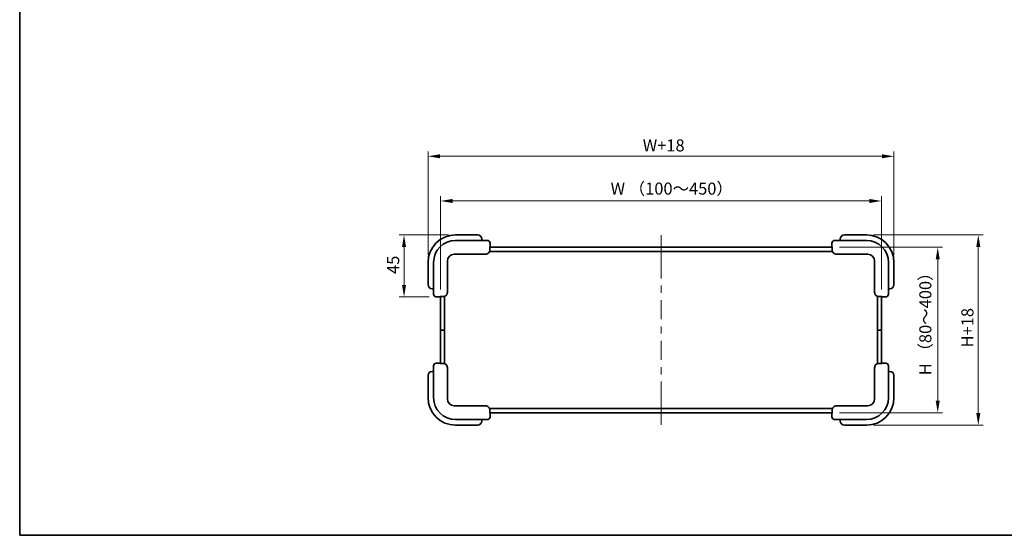
# Model space of a CAD drawing. Units: millimetres. Extents: x 43 to 5355, y 24 to 1008.
# Drawn here: x 1226 to 1941, y 24 to 398 of the extents above; entities that cross this region are included whole.
import ezdxf

# ---------------------------------------------------------------- set-up
doc = ezdxf.new("R2010")
doc.units = ezdxf.units.MM
doc.header["$LTSCALE"] = 3
doc.layers.get('Defpoints').update_dxf_attribs({"lineweight": 25})
for name, color, linetype, lineweight in [('Border (ISO)', 7, 'Continuous', 35), ('Centerline (ISO)', 131, 'Continuous', 18), ('Dimension (ISO)', 7, 'Continuous', 18), ('Dimension (ISO) @ 1', 7, 'Continuous', 18), ('Visible (ISO)', 7, 'Continuous', 35)]:
    doc.layers.add(name, color=color, linetype=linetype, lineweight=lineweight)
doc.styles.add('Note Text (TK)', font='txt')
doc.dimstyles.new('Default - Method 1b (TK)', dxfattribs={"dimscale": 3, "dimtxt": 2.5, "dimasz": 2.5, "dimexe": 1, "dimexo": 1.5, "dimgap": 1, "dimtad": 1, "dimtoh": 1, "dimrnd": 1e-08, "dimdsep": 46, "dimtxsty": 'Note Text (TK)', "dimcen": 0.09, "dimdle": 5, "dimclrd": 100, "dimclre": 100, "dimclrt": 7, "dimadec": 1, "dimazin": 1, "dimtfac": 1, "dimtmove": 0, "dimatfit": 3, "dimfxl": 1, "dimtolj": 1, "dimlwd": -1, "dimlwe": -1, "dimarcsym": 0})

# ---------------------------------------------------------------- blocks, each defined once
blk = doc.blocks.new('図面枠 tk図枠')
at = {"layer": 'Border (ISO)'}
for p, q in [((14.5, 289), (14.5, 8)), ((14.5, 8), (405.5, 8))]:
    blk.add_line(p, q, dxfattribs=at)
blk = doc.blocks.new('*D37')
at = {"layer": 'Defpoints', "color": 0}
for p in [(1851.75, 266.47), (1531.75, 197.09), (1851.75, 197.09)]:
    blk.add_point(p, dxfattribs=at)
at = {"layer": 'Dimension (ISO)', "color": 100}
for p, q in [((1531.75, 202.34), (1531.75, 269.97)), ((1540.5, 266.47), (1843, 266.47)), ((1851.75, 202.34), (1851.75, 269.97))]:
    blk.add_line(p, q, dxfattribs=at)
for points in [[(1540.5, 267.93), (1540.5, 265.01), (1531.75, 266.47)], [(1843, 267.93), (1843, 265.01), (1851.75, 266.47)]]:
    blk.add_solid(points, dxfattribs=at)
at = {"layer": 'Dimension (ISO)', "color": 7, "insert": (1652.5, 275.44), "char_height": 8.75, "attachment_point": 4, "style": 'Note Text (TK)'}
blk.add_mtext('\\A1; \\fＭＳ Ｐゴシック|b0|i0;W （100～450）', dxfattribs=at)
blk = doc.blocks.new('*D38')
at = {"layer": 'Defpoints', "color": 0}
for p in [(1860.75, 298.89), (1522.75, 221.87), (1860.75, 221.87)]:
    blk.add_point(p, dxfattribs=at)
at = {"layer": 'Dimension (ISO)', "color": 100}
for p, q in [((1522.75, 227.12), (1522.75, 302.39)), ((1860.75, 227.12), (1860.75, 302.39)), ((1531.5, 298.89), (1852, 298.89))]:
    blk.add_line(p, q, dxfattribs=at)
for points in [[(1531.5, 300.35), (1531.5, 297.43), (1522.75, 298.89)], [(1852, 300.35), (1852, 297.43), (1860.75, 298.89)]]:
    blk.add_solid(points, dxfattribs=at)
at = {"layer": 'Dimension (ISO)', "color": 7, "insert": (1675.84, 306.76), "char_height": 8.75, "attachment_point": 4, "style": 'Note Text (TK)'}
blk.add_mtext('\\A1; \\fＭＳ Ｐゴシック|b0|i0;W+18', dxfattribs=at)
blk = doc.blocks.new('*D39')
at = {"layer": 'Defpoints', "color": 0}
for p in [(1815.97, 232.87), (1815.97, 112.87), (1892.5, 112.87)]:
    blk.add_point(p, dxfattribs=at)
at = {"layer": 'Dimension (ISO)', "color": 100}
for p, q in [((1821.22, 232.87), (1896, 232.87)), ((1892.5, 224.12), (1892.5, 121.62)), ((1821.22, 112.87), (1896, 112.87))]:
    blk.add_line(p, q, dxfattribs=at)
for points in [[(1891.04, 224.12), (1893.96, 224.12), (1892.5, 232.87)], [(1891.04, 121.62), (1893.96, 121.62), (1892.5, 112.87)]]:
    blk.add_solid(points, dxfattribs=at)
at = {"layer": 'Dimension (ISO)', "color": 7, "insert": (1883.53, 137.44), "char_height": 8.75, "attachment_point": 4, "rotation": 90, "style": 'Note Text (TK)'}
blk.add_mtext('\\A1; \\fＭＳ Ｐゴシック|b0|i0;H （80～400）', dxfattribs=at)
blk = doc.blocks.new('*D29')
at = {"layer": 'Defpoints', "color": 0}
for p in [(1840.75, 241.87), (1840.75, 103.87), (1921.94, 103.87)]:
    blk.add_point(p, dxfattribs=at)
at = {"layer": 'Dimension (ISO)', "color": 100}
for p, q in [((1846, 241.87), (1925.44, 241.87)), ((1921.94, 233.12), (1921.94, 112.62)), ((1846, 103.87), (1925.44, 103.87))]:
    blk.add_line(p, q, dxfattribs=at)
for points in [[(1920.48, 233.12), (1923.4, 233.12), (1921.94, 241.87)], [(1920.48, 112.62), (1923.4, 112.62), (1921.94, 103.87)]]:
    blk.add_solid(points, dxfattribs=at)
at = {"layer": 'Dimension (ISO)', "color": 7, "insert": (1914.06, 157.6), "char_height": 8.75, "attachment_point": 4, "rotation": 90, "style": 'Note Text (TK)'}
blk.add_mtext('\\A1; \\fＭＳ Ｐゴシック|b0|i0;H+18', dxfattribs=at)
blk = doc.blocks.new('*D30')
at = {"layer": 'Defpoints', "color": 0}
for p in [(1542.75, 241.87), (1505.33, 196.87), (1528.75, 196.87)]:
    blk.add_point(p, dxfattribs=at)
at = {"layer": 'Dimension (ISO)', "color": 100}
for p, q in [((1537.5, 241.87), (1501.83, 241.87)), ((1505.33, 233.12), (1505.33, 205.62)), ((1523.5, 196.87), (1501.83, 196.87))]:
    blk.add_line(p, q, dxfattribs=at)
for points in [[(1503.87, 233.12), (1506.79, 233.12), (1505.33, 241.87)], [(1503.87, 205.62), (1506.79, 205.62), (1505.33, 196.87)]]:
    blk.add_solid(points, dxfattribs=at)
at = {"layer": 'Dimension (ISO)', "color": 7, "insert": (1497.45, 213.55), "char_height": 8.75, "attachment_point": 4, "rotation": 90, "style": 'Note Text (TK)'}
blk.add_mtext('\\A1;45', dxfattribs=at)

msp = doc.modelspace()

# ---------------------------------------------------------------- linework, layer by layer
at = {"layer": 'Centerline (ISO)'}
for p, q in [((1691.7483, 232.8665), (1691.7483, 241.6165)), ((1691.7483, 232.8665), (1691.7483, 224.1165)), ((1691.7483, 112.8665), (1691.7483, 121.6165)), ((1691.7483, 112.8665), (1691.7483, 104.1165))]:
    msp.add_line(p, q, dxfattribs=at)
at = {"layer": 'Centerline (ISO)', "linetype": 'Continuous'}
for p, q in [((1691.7483, 224.1165), (1691.7483, 210.304)), ((1691.7483, 205.054), (1691.7483, 199.804)), ((1691.7483, 194.554), (1691.7483, 180.7415)), ((1691.7483, 175.4915), (1691.7483, 170.2415)), ((1691.7483, 164.9915), (1691.7483, 151.179)), ((1691.7483, 145.929), (1691.7483, 140.679)), ((1691.7483, 135.429), (1691.7483, 121.6165))]:
    msp.add_line(p, q, dxfattribs=at)
at = {"layer": 'Visible (ISO)'}
for p, q in [((1558.7483, 241.8665), (1542.7483, 241.8665)), ((1558.7483, 237.8665), (1542.7483, 237.8665)), ((1558.7483, 237.8665), (1565.7483, 237.8665)), ((1561.7483, 237.8665), (1561.7483, 238.8665)), ((1567.7483, 233.1665), (1567.7483, 235.8665)), ((1815.7483, 235.8665), (1815.7483, 233.1665)), ((1817.7483, 237.8665), (1824.7483, 237.8665)), ((1821.7483, 238.8665), (1821.7483, 237.8665)), ((1840.7483, 241.8665), (1824.7483, 241.8665)), ((1840.7483, 237.8665), (1824.7483, 237.8665)), ((1567.3472, 229.8665), (1816.1494, 229.8665)), ((1567.5233, 230.8665), (1567.5233, 233.1665)), ((1815.9734, 232.8665), (1567.5233, 232.8665)), ((1815.9734, 233.1665), (1815.9734, 230.8665)), ((1522.7483, 221.8665), (1522.7483, 205.8665)), ((1526.7483, 221.8665), (1526.7483, 205.8665)), ((1536.7483, 205.8665), (1536.7483, 222.8665)), ((1541.7483, 227.8665), (1558.7483, 227.8665)), ((1564.4052, 227.8665), (1558.7483, 227.8665)), ((1824.7483, 227.8665), (1819.0915, 227.8665)), ((1824.7483, 227.8665), (1841.7483, 227.8665)), ((1846.7483, 222.8665), (1846.7483, 205.8665)), ((1856.7483, 205.8665), (1856.7483, 221.8665)), ((1860.7483, 205.8665), (1860.7483, 221.8665)), ((1525.7483, 202.8665), (1526.7483, 202.8665)), ((1526.7483, 198.8665), (1526.7483, 205.8665)), ((1536.7483, 205.8665), (1536.7483, 200.2096)), ((1846.7483, 200.2096), (1846.7483, 205.8665)), ((1856.7483, 205.8665), (1856.7483, 198.8665)), ((1856.7483, 202.8665), (1857.7483, 202.8665)), ((1528.7483, 196.8665), (1531.4483, 196.8665)), ((1531.4483, 197.0915), (1533.7483, 197.0915)), ((1531.7483, 197.0915), (1531.7483, 172.8665)), ((1534.7483, 172.8665), (1534.7483, 197.2676)), ((1848.7483, 197.2676), (1848.7483, 172.8665)), ((1849.7483, 197.0915), (1852.0483, 197.0915)), ((1851.7483, 172.8665), (1851.7483, 197.0915)), ((1852.0483, 196.8665), (1854.7483, 196.8665)), ((1531.7483, 172.8665), (1534.7483, 172.8665)), ((1534.7483, 172.8665), (1531.7483, 172.8665)), ((1531.7483, 172.8665), (1531.7483, 148.6414)), ((1534.7483, 148.4654), (1534.7483, 172.8665)), ((1848.7483, 172.8665), (1851.7483, 172.8665)), ((1848.7483, 172.8665), (1848.7483, 148.4654)), ((1851.7483, 172.8665), (1848.7483, 172.8665)), ((1851.7483, 148.6414), (1851.7483, 172.8665)), ((1526.7483, 142.8665), (1525.7483, 142.8665)), ((1526.7483, 139.8665), (1526.7483, 146.8665)), ((1531.4483, 148.8665), (1528.7483, 148.8665)), ((1533.7483, 148.6414), (1531.4483, 148.6414)), ((1536.7483, 145.5233), (1536.7483, 139.8665)), ((1846.7483, 139.8665), (1846.7483, 145.5233)), ((1852.0483, 148.6414), (1849.7483, 148.6414)), ((1854.7483, 148.8665), (1852.0483, 148.8665)), ((1856.7483, 146.8665), (1856.7483, 139.8665)), ((1857.7483, 142.8665), (1856.7483, 142.8665)), ((1522.7483, 139.8665), (1522.7483, 123.8665)), ((1526.7483, 139.8665), (1526.7483, 123.8665)), ((1536.7483, 122.8665), (1536.7483, 139.8665)), ((1846.7483, 139.8665), (1846.7483, 122.8665)), ((1856.7483, 123.8665), (1856.7483, 139.8665)), ((1860.7483, 123.8665), (1860.7483, 139.8665)), ((1558.7483, 117.8665), (1541.7483, 117.8665)), ((1558.7483, 117.8665), (1564.4052, 117.8665)), ((1816.1494, 115.8665), (1567.3472, 115.8665)), ((1567.5233, 112.5665), (1567.5233, 114.8665)), ((1815.9734, 114.8665), (1815.9734, 112.5665)), ((1819.0915, 117.8665), (1824.7483, 117.8665)), ((1841.7483, 117.8665), (1824.7483, 117.8665)), ((1542.7483, 107.8665), (1558.7483, 107.8665)), ((1565.7483, 107.8665), (1558.7483, 107.8665)), ((1561.7483, 106.8665), (1561.7483, 107.8665)), ((1567.5233, 112.8665), (1815.9734, 112.8665)), ((1567.7483, 109.8665), (1567.7483, 112.5665)), ((1815.7483, 112.5665), (1815.7483, 109.8665)), ((1824.7483, 107.8665), (1817.7483, 107.8665)), ((1821.7483, 107.8665), (1821.7483, 106.8665)), ((1824.7483, 107.8665), (1840.7483, 107.8665)), ((1542.7483, 103.8665), (1558.7483, 103.8665)), ((1824.7483, 103.8665), (1840.7483, 103.8665))]:
    msp.add_line(p, q, dxfattribs=at)
for centre, radius, start, end in [((1542.7483, 221.8665), 20, 90, 180), ((1542.7483, 221.8665), 16, 90, 180), ((1558.7483, 238.8665), 3, 0, 90), ((1565.7483, 235.8665), 2, 0, 90), ((1817.7483, 235.8665), 2, 90, 180), ((1824.7483, 238.8665), 3, 90, 180), ((1840.7483, 221.8665), 20, 0, 90), ((1840.7483, 221.8665), 16, 0, 90), ((1567.4483, 233.1665), 0.3, 284.4704877, 0), ((1816.0483, 233.1665), 0.3, 180, 255.5295123), ((1541.7483, 222.8665), 5, 90, 180), ((1841.7483, 222.8665), 5, 0, 90), ((1525.7483, 205.8665), 3, 180, 270), ((1857.7483, 205.8665), 3, 270, 0), ((1528.7483, 198.8665), 2, 180, 270), ((1531.4483, 197.1665), 0.3, 270, 345.5295123), ((1852.0483, 197.1665), 0.3, 194.4704877, 270), ((1854.7483, 198.8665), 2, 270, 0), ((1525.7483, 139.8665), 3, 90, 180), ((1528.7483, 146.8665), 2, 90, 180), ((1531.4483, 148.5665), 0.3, 14.4704877, 90), ((1852.0483, 148.5665), 0.3, 90, 165.5295123), ((1854.7483, 146.8665), 2, 0, 90), ((1857.7483, 139.8665), 3, 0, 90), ((1542.7483, 123.8665), 20, 180, 270), ((1542.7483, 123.8665), 16, 180, 270), ((1541.7483, 122.8665), 5, 180, 270), ((1840.7483, 123.8665), 20, 270, 0), ((1840.7483, 123.8665), 16, 270, 0), ((1841.7483, 122.8665), 5, 270, 0), ((1565.7483, 109.8665), 2, 270, 0), ((1567.4483, 112.5665), 0.3, 0, 75.5295123), ((1816.0483, 112.5665), 0.3, 104.4704877, 180), ((1817.7483, 109.8665), 2, 180, 270), ((1558.7483, 106.8665), 3, 270, 0), ((1824.7483, 106.8665), 3, 180, 270)]:
    msp.add_arc(centre, radius, start, end, dxfattribs=at)
for points, knots in [([(1564.4052, 227.8665), (1564.8002, 227.8665), (1565.2659, 227.9547), (1565.9837, 228.2461), (1566.3654, 228.495), (1566.9005, 229.0215), (1567.151, 229.3896), (1567.4362, 230.0694), (1567.5233, 230.5002), (1567.5233, 230.8665)], [-0.453592037, -0.453592037, -0.453592037, -0.453592037, -0.33509012, -0.33509012, -0.221177723, -0.221177723, -0.109873198, -0.109873198, 0, 0, 0, 0]), ([(1815.9734, 230.8665), (1815.9734, 230.5002), (1816.0604, 230.0694), (1816.3457, 229.3896), (1816.5961, 229.0215), (1817.1312, 228.495), (1817.5129, 228.2461), (1818.2307, 227.9547), (1818.6965, 227.8665), (1819.0915, 227.8665)], [0, 0, 0, 0, 0.109873198, 0.109873198, 0.221177723, 0.221177723, 0.33509012, 0.33509012, 0.453592037, 0.453592037, 0.453592037, 0.453592037]), ([(1533.7483, 197.0915), (1534.1146, 197.0915), (1534.5453, 197.1786), (1535.2252, 197.4638), (1535.5933, 197.7143), (1536.1198, 198.2494), (1536.3687, 198.6311), (1536.6601, 199.3489), (1536.7483, 199.8146), (1536.7483, 200.2096)], [0, 0, 0, 0, 0.109873198, 0.109873198, 0.221177723, 0.221177723, 0.33509012, 0.33509012, 0.453592037, 0.453592037, 0.453592037, 0.453592037]), ([(1846.7483, 200.2096), (1846.7483, 199.8146), (1846.8365, 199.3489), (1847.128, 198.6311), (1847.3768, 198.2494), (1847.9034, 197.7143), (1848.2715, 197.4638), (1848.9513, 197.1786), (1849.3821, 197.0915), (1849.7483, 197.0915)], [-0.453592037, -0.453592037, -0.453592037, -0.453592037, -0.33509012, -0.33509012, -0.221177723, -0.221177723, -0.109873198, -0.109873198, 0, 0, 0, 0]), ([(1536.7483, 145.5233), (1536.7483, 145.9183), (1536.6601, 146.3841), (1536.3687, 147.1019), (1536.1198, 147.4836), (1535.5933, 148.0187), (1535.2252, 148.2691), (1534.5453, 148.5544), (1534.1146, 148.6414), (1533.7483, 148.6414)], [-0.453592037, -0.453592037, -0.453592037, -0.453592037, -0.33509012, -0.33509012, -0.221177723, -0.221177723, -0.109873198, -0.109873198, 0, 0, 0, 0]), ([(1849.7483, 148.6414), (1849.3821, 148.6414), (1848.9513, 148.5544), (1848.2715, 148.2691), (1847.9034, 148.0187), (1847.3768, 147.4836), (1847.128, 147.1019), (1846.8365, 146.3841), (1846.7483, 145.9183), (1846.7483, 145.5233)], [0, 0, 0, 0, 0.109873198, 0.109873198, 0.221177723, 0.221177723, 0.33509012, 0.33509012, 0.453592037, 0.453592037, 0.453592037, 0.453592037]), ([(1567.5233, 114.8665), (1567.5233, 115.2327), (1567.4362, 115.6635), (1567.151, 116.3433), (1566.9005, 116.7114), (1566.3654, 117.238), (1565.9837, 117.4868), (1565.2659, 117.7783), (1564.8002, 117.8665), (1564.4052, 117.8665)], [0, 0, 0, 0, 0.109873198, 0.109873198, 0.221177723, 0.221177723, 0.33509012, 0.33509012, 0.453592037, 0.453592037, 0.453592037, 0.453592037]), ([(1819.0915, 117.8665), (1818.6965, 117.8665), (1818.2307, 117.7783), (1817.5129, 117.4868), (1817.1312, 117.238), (1816.5961, 116.7114), (1816.3457, 116.3433), (1816.0604, 115.6635), (1815.9734, 115.2327), (1815.9734, 114.8665)], [-0.453592037, -0.453592037, -0.453592037, -0.453592037, -0.33509012, -0.33509012, -0.221177723, -0.221177723, -0.109873198, -0.109873198, 0, 0, 0, 0])]:
    msp.add_open_spline(points, degree=3, knots=knots, dxfattribs=at)

# ---------------------------------------------------------------- block references
at = {"xscale": 3.5, "yscale": 3.5, "zscale": 3.5}
msp.add_blockref('図面枠 tk図枠', (1175.75, -4), dxfattribs=at)

# ---------------------------------------------------------------- dimensions: what is measured, and where the dimension line sits
at = {"layer": 'Dimension (ISO) @ 1', "color": 100}
for base, p1, p2, angle, text, picture, middle in [((1860.7483, 298.8888), (1522.7483, 221.8665), (1860.7483, 221.8665), 180, ' \\fＭＳ Ｐゴシック|b0|i0;W+18', '*D38', (1691.7483, 298.8888)), ((1851.7483, 266.4724), (1531.7483, 197.0915), (1851.7483, 197.0915), 180, ' \\fＭＳ Ｐゴシック|b0|i0;W （100～450）', '*D37', (1691.7483, 266.4724)), ((1921.9396, 103.8665), (1840.7483, 241.8665), (1840.7483, 103.8665), 90, ' \\fＭＳ Ｐゴシック|b0|i0;H+18', '*D29', (1921.9396, 172.8665)), ((1892.4975, 112.8665), (1815.9734, 232.8665), (1815.9734, 112.8665), 90, ' \\fＭＳ Ｐゴシック|b0|i0;H （80～400）', '*D39', (1892.4975, 172.8665))]:
    dim = msp.add_linear_dim(base=base, p1=p1, p2=p2, angle=angle, text=text, dimstyle='Default - Method 1b (TK)', override={"dimscale": 1, "dimtxt": 8.75, "dimasz": 8.75, "dimexe": 3.5, "dimexo": 5.25, "dimgap": 3.5, "dimtoh": 0, "dimdec": 2, "dimcen": 0.315, "dimtol": 0, "dimlim": 0, "dimtp": 0, "dimtm": 0, "dimtdec": 2, "dimtix": 0, "dimtofl": 0, "dimtmove": 0, "dimatfit": 1}, dxfattribs=at)
    dim.commit()
    dim.dimension.update_dxf_attribs({"geometry": picture, "text_midpoint": middle, "dimtype": 128})
dim = msp.add_linear_dim(base=(1505.3284, 196.8665), p1=(1542.7483, 241.8665), p2=(1528.7483, 196.8665), angle=90, dimstyle='Default - Method 1b (TK)', override={"dimscale": 1, "dimtxt": 8.75, "dimasz": 8.75, "dimexe": 3.5, "dimexo": 5.25, "dimgap": 3.5, "dimtoh": 0, "dimdec": 2, "dimcen": 0.315, "dimtol": 0, "dimlim": 0, "dimtp": 0, "dimtm": 0, "dimtdec": 2, "dimtix": 0, "dimtofl": 0, "dimtmove": 0, "dimatfit": 1}, dxfattribs=at)
dim.commit()
dim.dimension.update_dxf_attribs({"geometry": '*D30', "text_midpoint": (1505.3284, 219.3665), "dimtype": 128})

doc.saveas('drawing.dxf')
